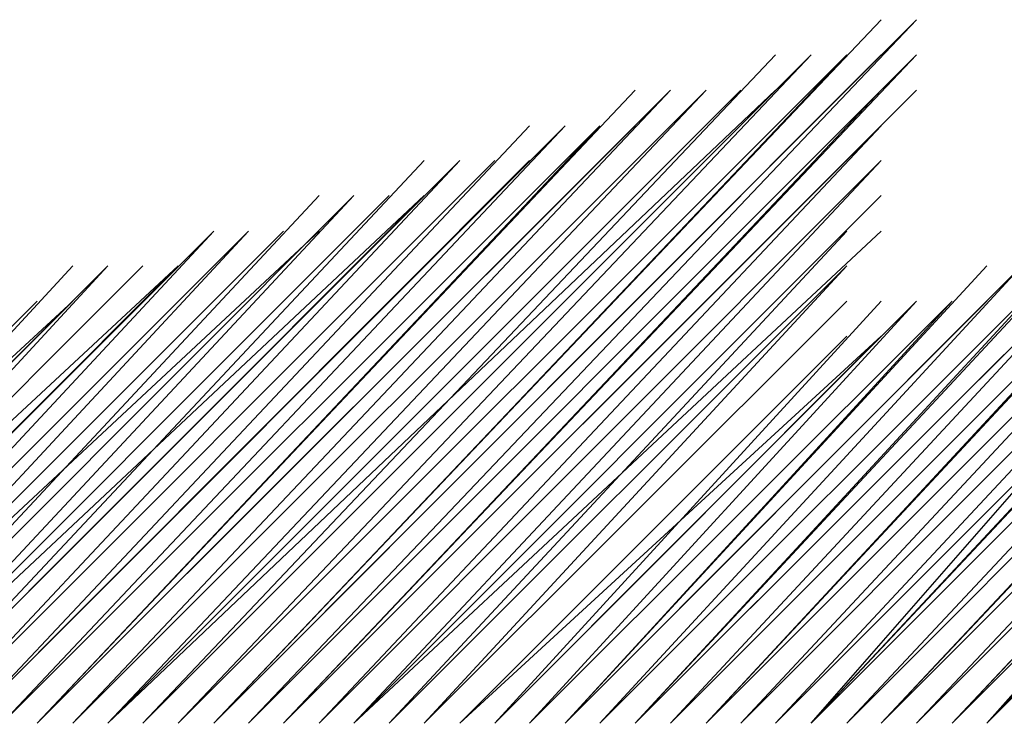
# Model space of a CAD drawing. Units: inches. Extents: x 0 to 905, y -210 to 0.
# Drawn here: x 758 to 759, y -170 to -170 of the extents above; entities that cross this region are included whole.
import ezdxf

# ---------------------------------------------------------------- set-up
doc = ezdxf.new("R2010")
doc.units = ezdxf.units.IN
doc.header["$MEASUREMENT"] = 0
doc.layers.add('Capa 1', color=7, linetype='Continuous')

msp = doc.modelspace()

# ---------------------------------------------------------------- linework, layer by layer
at = {"layer": 'Capa 1', "color": 7, "lineweight": 25}
for points in [[(759.1986, -169.71895), (758.81344, -170.13202), (759.1986, -169.69174)], [(758.4555, -170.13202), (758.86822, -169.74686)]]:
    msp.add_lwpolyline(points, dxfattribs=at)
for points, knots in [([(758.34594, -170.13202), (758.34594, -170.13202), (758.89578, -169.58149), (758.89578, -169.58149), (758.89578, -169.58149), (758.34594, -170.13202), (758.34594, -170.13202), (758.34594, -170.13202), (758.89578, -169.58149), (758.89578, -169.58149), (758.89578, -169.58149), (758.37316, -170.13202), (758.37316, -170.13202), (758.37316, -170.13202), (758.89578, -169.58149), (758.89578, -169.58149), (758.89578, -169.58149), (758.37316, -170.13202), (758.37316, -170.13202), (758.37316, -170.13202), (758.89578, -169.58149), (758.89578, -169.58149), (758.89578, -169.58149), (758.37316, -170.13202), (758.37316, -170.13202), (758.37316, -170.13202), (758.89578, -169.58149), (758.89578, -169.58149)], [0, 0, 0, 0, 1, 1, 1, 2, 2, 2, 3, 3, 3, 4, 4, 4, 5, 5, 5, 6, 6, 6, 7, 7, 7, 8, 8, 8, 9, 9, 9, 9]), ([(758.34594, -170.13202), (758.34594, -170.13202), (758.86822, -169.58149), (758.86822, -169.58149), (758.86822, -169.58149), (758.34594, -170.13202), (758.34594, -170.13202), (758.34594, -170.13202), (758.86822, -169.58149), (758.86822, -169.58149), (758.86822, -169.58149), (758.34594, -170.13202), (758.34594, -170.13202), (758.34594, -170.13202), (758.86822, -169.58149), (758.86822, -169.58149), (758.86822, -169.58149), (758.34594, -170.13202), (758.34594, -170.13202), (758.34594, -170.13202), (758.86822, -169.58149), (758.86822, -169.58149)], [0, 0, 0, 0, 1, 1, 1, 2, 2, 2, 3, 3, 3, 4, 4, 4, 5, 5, 5, 6, 6, 6, 7, 7, 7, 7]), ([(758.29048, -170.13202), (758.29048, -170.13202), (758.81344, -169.60905), (758.81344, -169.60905), (758.81344, -169.60905), (758.29048, -170.13202), (758.29048, -170.13202), (758.29048, -170.13202), (758.81344, -169.60905), (758.81344, -169.60905), (758.81344, -169.60905), (758.29048, -170.13202), (758.29048, -170.13202)], [0, 0, 0, 0, 1, 1, 1, 2, 2, 2, 3, 3, 3, 4, 4, 4, 4]), ([(758.29048, -170.13202), (758.29048, -170.13202), (758.78554, -169.60905), (758.78554, -169.60905), (758.78554, -169.60905), (758.29048, -170.13202), (758.29048, -170.13202), (758.29048, -170.13202), (758.78554, -169.60905), (758.78554, -169.60905), (758.78554, -169.60905), (758.29048, -170.13202), (758.29048, -170.13202), (758.29048, -170.13202), (758.78554, -169.60905), (758.78554, -169.60905), (758.78554, -169.60905), (758.29048, -170.13202), (758.29048, -170.13202), (758.29048, -170.13202), (758.78554, -169.60905), (758.78554, -169.60905), (758.78554, -169.60905), (758.29048, -170.13202), (758.29048, -170.13202), (758.29048, -170.13202), (758.78554, -169.60905), (758.78554, -169.60905)], [0, 0, 0, 0, 1, 1, 1, 2, 2, 2, 3, 3, 3, 4, 4, 4, 5, 5, 5, 6, 6, 6, 7, 7, 7, 8, 8, 8, 9, 9, 9, 9]), ([(758.31804, -170.13202), (758.31804, -170.13202), (758.81344, -169.60905), (758.81344, -169.60905), (758.81344, -169.60905), (758.31804, -170.13202), (758.31804, -170.13202), (758.31804, -170.13202), (758.81344, -169.60905), (758.81344, -169.60905), (758.81344, -169.60905), (758.31804, -170.13202), (758.31804, -170.13202), (758.31804, -170.13202), (758.81344, -169.60905), (758.81344, -169.60905), (758.81344, -169.60905), (758.31804, -170.13202), (758.31804, -170.13202), (758.31804, -170.13202), (758.84135, -169.60905), (758.84135, -169.60905), (758.84135, -169.60905), (758.31804, -170.13202), (758.31804, -170.13202), (758.31804, -170.13202), (758.84135, -169.60905), (758.84135, -169.60905), (758.84135, -169.60905), (758.31804, -170.13202), (758.31804, -170.13202), (758.31804, -170.13202), (758.84135, -169.60905), (758.84135, -169.60905), (758.84135, -169.60905), (758.31804, -170.13202), (758.31804, -170.13202), (758.31804, -170.13202), (758.84135, -169.60905), (758.84135, -169.60905), (758.84135, -169.60905), (758.31804, -170.13202), (758.31804, -170.13202)], [0, 0, 0, 0, 1, 1, 1, 2, 2, 2, 3, 3, 3, 4, 4, 4, 5, 5, 5, 6, 6, 6, 7, 7, 7, 8, 8, 8, 9, 9, 9, 10, 10, 10, 11, 11, 11, 12, 12, 12, 13, 13, 13, 14, 14, 14, 14]), ([(758.84135, -169.60905), (758.84135, -169.60905), (758.34594, -170.13202), (758.34594, -170.13202), (758.34594, -170.13202), (758.86822, -169.60905), (758.86822, -169.60905), (758.86822, -169.60905), (758.34594, -170.13202), (758.34594, -170.13202), (758.34594, -170.13202), (758.86822, -169.60905), (758.86822, -169.60905)], [0, 0, 0, 0, 1, 1, 1, 2, 2, 2, 3, 3, 3, 4, 4, 4, 4]), ([(758.37316, -170.13202), (758.37316, -170.13202), (758.89578, -169.60905), (758.89578, -169.60905), (758.89578, -169.60905), (758.37316, -170.13202), (758.37316, -170.13202), (758.37316, -170.13202), (758.89578, -169.60905), (758.89578, -169.60905), (758.89578, -169.60905), (758.37316, -170.13202), (758.37316, -170.13202), (758.37316, -170.13202), (758.89578, -169.60905), (758.89578, -169.60905), (758.89578, -169.60905), (758.37316, -170.13202), (758.37316, -170.13202), (758.37316, -170.13202), (758.89578, -169.60905), (758.89578, -169.60905), (758.89578, -169.60905), (758.37316, -170.13202), (758.37316, -170.13202)], [0, 0, 0, 0, 1, 1, 1, 2, 2, 2, 3, 3, 3, 4, 4, 4, 5, 5, 5, 6, 6, 6, 7, 7, 7, 8, 8, 8, 8]), ([(758.89578, -169.60905), (758.89578, -169.60905), (758.40038, -170.13202), (758.40038, -170.13202), (758.40038, -170.13202), (758.89578, -169.63661), (758.89578, -169.63661), (758.89578, -169.63661), (758.40038, -170.13202), (758.40038, -170.13202), (758.40038, -170.13202), (758.89578, -169.63661), (758.89578, -169.63661), (758.89578, -169.63661), (758.40038, -170.13202), (758.40038, -170.13202), (758.40038, -170.13202), (758.89578, -169.63661), (758.89578, -169.63661)], [0, 0, 0, 0, 1, 1, 1, 2, 2, 2, 3, 3, 3, 4, 4, 4, 5, 5, 5, 6, 6, 6, 6]), ([(758.67564, -169.63661), (758.67564, -169.63661), (758.20779, -170.13202), (758.20779, -170.13202), (758.20779, -170.13202), (758.7032, -169.63661), (758.7032, -169.63661), (758.7032, -169.63661), (758.20779, -170.13202), (758.20779, -170.13202)], [0, 0, 0, 0, 1, 1, 1, 2, 2, 2, 3, 3, 3, 3]), ([(758.2357, -170.13202), (758.2357, -170.13202), (758.7311, -169.63661), (758.7311, -169.63661), (758.7311, -169.63661), (758.2357, -170.13202), (758.2357, -170.13202), (758.2357, -170.13202), (758.7311, -169.63661), (758.7311, -169.63661), (758.7311, -169.63661), (758.2357, -170.13202), (758.2357, -170.13202), (758.2357, -170.13202), (758.7311, -169.63661), (758.7311, -169.63661), (758.7311, -169.63661), (758.2357, -170.13202), (758.2357, -170.13202), (758.2357, -170.13202), (758.7311, -169.63661), (758.7311, -169.63661), (758.7311, -169.63661), (758.26292, -170.13202), (758.26292, -170.13202), (758.26292, -170.13202), (758.7311, -169.63661), (758.7311, -169.63661), (758.7311, -169.63661), (758.26292, -170.13202), (758.26292, -170.13202), (758.26292, -170.13202), (758.75832, -169.63661), (758.75832, -169.63661), (758.75832, -169.63661), (758.26292, -170.13202), (758.26292, -170.13202), (758.26292, -170.13202), (758.75832, -169.63661), (758.75832, -169.63661), (758.75832, -169.63661), (758.26292, -170.13202), (758.26292, -170.13202), (758.26292, -170.13202), (758.75832, -169.63661), (758.75832, -169.63661), (758.75832, -169.63661), (758.26292, -170.13202), (758.26292, -170.13202), (758.26292, -170.13202), (758.75832, -169.63661), (758.75832, -169.63661), (758.75832, -169.63661), (758.26292, -170.13202), (758.26292, -170.13202), (758.26292, -170.13202), (758.75832, -169.63661), (758.75832, -169.63661), (758.75832, -169.63661), (758.26292, -170.13202), (758.26292, -170.13202), (758.26292, -170.13202), (758.78554, -169.63661), (758.78554, -169.63661)], [0, 0, 0, 0, 1, 1, 1, 2, 2, 2, 3, 3, 3, 4, 4, 4, 5, 5, 5, 6, 6, 6, 7, 7, 7, 8, 8, 8, 9, 9, 9, 10, 10, 10, 11, 11, 11, 12, 12, 12, 13, 13, 13, 14, 14, 14, 15, 15, 15, 16, 16, 16, 17, 17, 17, 18, 18, 18, 19, 19, 19, 20, 20, 20, 21, 21, 21, 21]), ([(758.2357, -170.13202), (758.2357, -170.13202), (758.7032, -169.63661), (758.7032, -169.63661), (758.7032, -169.63661), (758.2357, -170.13202), (758.2357, -170.13202), (758.2357, -170.13202), (758.7032, -169.63661), (758.7032, -169.63661), (758.7032, -169.63661), (758.2357, -170.13202), (758.2357, -170.13202), (758.2357, -170.13202), (758.7032, -169.63661), (758.7032, -169.63661), (758.7032, -169.63661), (758.2357, -170.13202), (758.2357, -170.13202), (758.2357, -170.13202), (758.7032, -169.63661), (758.7032, -169.63661)], [0, 0, 0, 0, 1, 1, 1, 2, 2, 2, 3, 3, 3, 4, 4, 4, 5, 5, 5, 6, 6, 6, 7, 7, 7, 7]), ([(758.40038, -170.13202), (758.40038, -170.13202), (758.86822, -169.63661), (758.86822, -169.63661), (758.86822, -169.63661), (758.40038, -170.13202), (758.40038, -170.13202), (758.40038, -170.13202), (758.86822, -169.63661), (758.86822, -169.63661), (758.86822, -169.63661), (758.40038, -170.13202), (758.40038, -170.13202), (758.40038, -170.13202), (758.86822, -169.63661), (758.86822, -169.63661)], [0, 0, 0, 0, 1, 1, 1, 2, 2, 2, 3, 3, 3, 4, 4, 4, 5, 5, 5, 5]), ([(758.92369, -170.13202), (758.92369, -170.13202), (759.39119, -169.63661), (759.39119, -169.63661), (759.39119, -169.63661), (758.92369, -170.13202), (758.92369, -170.13202), (758.92369, -170.13202), (759.39119, -169.63661), (759.39119, -169.63661), (759.39119, -169.63661), (758.92369, -170.13202), (758.92369, -170.13202), (758.92369, -170.13202), (759.39119, -169.63661), (759.39119, -169.63661), (759.39119, -169.63661), (758.92369, -170.13202), (758.92369, -170.13202)], [0, 0, 0, 0, 1, 1, 1, 2, 2, 2, 3, 3, 3, 4, 4, 4, 5, 5, 5, 6, 6, 6, 6]), ([(759.39119, -169.63661), (759.39119, -169.63661), (758.9509, -170.13202), (758.9509, -170.13202), (758.9509, -170.13202), (759.41909, -169.63661), (759.41909, -169.63661), (759.41909, -169.63661), (758.9509, -170.13202), (758.9509, -170.13202), (758.9509, -170.13202), (759.41909, -169.63661), (759.41909, -169.63661), (759.41909, -169.63661), (758.9509, -170.13202), (758.9509, -170.13202), (758.9509, -170.13202), (759.41909, -169.63661), (759.41909, -169.63661), (759.41909, -169.63661), (758.9509, -170.13202), (758.9509, -170.13202), (758.9509, -170.13202), (759.41909, -169.63661), (759.41909, -169.63661), (759.41909, -169.63661), (758.9509, -170.13202), (758.9509, -170.13202), (758.9509, -170.13202), (759.41909, -169.63661), (759.41909, -169.63661), (759.41909, -169.63661), (758.9509, -170.13202), (758.9509, -170.13202), (758.9509, -170.13202), (759.44631, -169.63661), (759.44631, -169.63661), (759.44631, -169.63661), (758.9509, -170.13202), (758.9509, -170.13202), (758.9509, -170.13202), (759.44631, -169.63661), (759.44631, -169.63661), (759.44631, -169.63661), (758.97812, -170.13202), (758.97812, -170.13202), (758.97812, -170.13202), (759.44631, -169.63661), (759.44631, -169.63661), (759.44631, -169.63661), (758.97812, -170.13202), (758.97812, -170.13202), (758.97812, -170.13202), (759.44631, -169.63661), (759.44631, -169.63661), (759.44631, -169.63661), (758.97812, -170.13202), (758.97812, -170.13202), (758.97812, -170.13202), (759.44631, -169.63661), (759.44631, -169.63661)], [0, 0, 0, 0, 1, 1, 1, 2, 2, 2, 3, 3, 3, 4, 4, 4, 5, 5, 5, 6, 6, 6, 7, 7, 7, 8, 8, 8, 9, 9, 9, 10, 10, 10, 11, 11, 11, 12, 12, 12, 13, 13, 13, 14, 14, 14, 15, 15, 15, 16, 16, 16, 17, 17, 17, 18, 18, 18, 19, 19, 19, 20, 20, 20, 20]), ([(758.15336, -170.13202), (758.15336, -170.13202), (758.62086, -169.66452), (758.62086, -169.66452), (758.62086, -169.66452), (758.15336, -170.13202), (758.15336, -170.13202), (758.15336, -170.13202), (758.62086, -169.66452), (758.62086, -169.66452), (758.62086, -169.66452), (758.15336, -170.13202), (758.15336, -170.13202)], [0, 0, 0, 0, 1, 1, 1, 2, 2, 2, 3, 3, 3, 4, 4, 4, 4]), ([(758.15336, -170.13202), (758.15336, -170.13202), (758.59296, -169.69174), (758.59296, -169.69174), (758.59296, -169.69174), (758.15336, -170.13202), (758.15336, -170.13202), (758.15336, -170.13202), (758.59296, -169.69174), (758.59296, -169.69174), (758.59296, -169.69174), (758.15336, -170.13202), (758.15336, -170.13202), (758.15336, -170.13202), (758.59296, -169.69174), (758.59296, -169.69174), (758.59296, -169.69174), (758.15336, -170.13202), (758.15336, -170.13202), (758.15336, -170.13202), (758.59296, -169.66452), (758.59296, -169.66452), (758.59296, -169.66452), (758.15336, -170.13202), (758.15336, -170.13202), (758.15336, -170.13202), (758.59296, -169.66452), (758.59296, -169.66452)], [0, 0, 0, 0, 1, 1, 1, 2, 2, 2, 3, 3, 3, 4, 4, 4, 5, 5, 5, 6, 6, 6, 7, 7, 7, 8, 8, 8, 9, 9, 9, 9]), ([(758.18023, -170.13202), (758.18023, -170.13202), (758.62086, -169.66452), (758.62086, -169.66452), (758.62086, -169.66452), (758.18023, -170.13202), (758.18023, -170.13202), (758.18023, -170.13202), (758.62086, -169.66452), (758.62086, -169.66452), (758.62086, -169.66452), (758.18023, -170.13202), (758.18023, -170.13202), (758.18023, -170.13202), (758.62086, -169.66452), (758.62086, -169.66452), (758.62086, -169.66452), (758.18023, -170.13202), (758.18023, -170.13202), (758.18023, -170.13202), (758.64808, -169.66452), (758.64808, -169.66452), (758.64808, -169.66452), (758.18023, -170.13202), (758.18023, -170.13202), (758.18023, -170.13202), (758.64808, -169.66452), (758.64808, -169.66452), (758.64808, -169.66452), (758.18023, -170.13202), (758.18023, -170.13202), (758.18023, -170.13202), (758.64808, -169.66452), (758.64808, -169.66452), (758.64808, -169.66452), (758.18023, -170.13202), (758.18023, -170.13202), (758.18023, -170.13202), (758.64808, -169.66452), (758.64808, -169.66452), (758.64808, -169.66452), (758.18023, -170.13202), (758.18023, -170.13202)], [0, 0, 0, 0, 1, 1, 1, 2, 2, 2, 3, 3, 3, 4, 4, 4, 5, 5, 5, 6, 6, 6, 7, 7, 7, 8, 8, 8, 9, 9, 9, 10, 10, 10, 11, 11, 11, 12, 12, 12, 13, 13, 13, 14, 14, 14, 14]), ([(758.20779, -170.13202), (758.20779, -170.13202), (758.64808, -169.66452), (758.64808, -169.66452), (758.64808, -169.66452), (758.20779, -170.13202), (758.20779, -170.13202), (758.20779, -170.13202), (758.67564, -169.66452), (758.67564, -169.66452), (758.67564, -169.66452), (758.20779, -170.13202), (758.20779, -170.13202), (758.20779, -170.13202), (758.67564, -169.66452), (758.67564, -169.66452), (758.67564, -169.66452), (758.20779, -170.13202), (758.20779, -170.13202), (758.20779, -170.13202), (758.67564, -169.66452), (758.67564, -169.66452), (758.67564, -169.66452), (758.20779, -170.13202), (758.20779, -170.13202), (758.20779, -170.13202), (758.67564, -169.66452), (758.67564, -169.66452), (758.67564, -169.66452), (758.20779, -170.13202), (758.20779, -170.13202), (758.20779, -170.13202), (758.67564, -169.66452), (758.67564, -169.66452)], [0, 0, 0, 0, 1, 1, 1, 2, 2, 2, 3, 3, 3, 4, 4, 4, 5, 5, 5, 6, 6, 6, 7, 7, 7, 8, 8, 8, 9, 9, 9, 10, 10, 10, 11, 11, 11, 11]), ([(758.40038, -170.13202), (758.40038, -170.13202), (758.86822, -169.66452), (758.86822, -169.66452), (758.86822, -169.66452), (758.40038, -170.13202), (758.40038, -170.13202), (758.40038, -170.13202), (758.86822, -169.66452), (758.86822, -169.66452), (758.86822, -169.66452), (758.42828, -170.13202), (758.42828, -170.13202), (758.42828, -170.13202), (758.86822, -169.66452), (758.86822, -169.66452), (758.86822, -169.66452), (758.42828, -170.13202), (758.42828, -170.13202), (758.42828, -170.13202), (758.86822, -169.66452), (758.86822, -169.66452), (758.86822, -169.66452), (758.42828, -170.13202), (758.42828, -170.13202), (758.42828, -170.13202), (758.86822, -169.66452), (758.86822, -169.66452), (758.86822, -169.66452), (758.42828, -170.13202), (758.42828, -170.13202), (758.42828, -170.13202), (758.86822, -169.69174), (758.86822, -169.69174), (758.86822, -169.69174), (758.42828, -170.13202), (758.42828, -170.13202), (758.42828, -170.13202), (758.86822, -169.69174), (758.86822, -169.69174), (758.86822, -169.69174), (758.42828, -170.13202), (758.42828, -170.13202), (758.42828, -170.13202), (758.86822, -169.69174), (758.86822, -169.69174), (758.86822, -169.69174), (758.42828, -170.13202), (758.42828, -170.13202)], [0, 0, 0, 0, 1, 1, 1, 2, 2, 2, 3, 3, 3, 4, 4, 4, 5, 5, 5, 6, 6, 6, 7, 7, 7, 8, 8, 8, 9, 9, 9, 10, 10, 10, 11, 11, 11, 12, 12, 12, 13, 13, 13, 14, 14, 14, 15, 15, 15, 16, 16, 16, 16]), ([(758.86822, -170.13202), (758.86822, -170.13202), (759.30885, -169.66452), (759.30885, -169.66452), (759.30885, -169.66452), (758.86822, -170.13202), (758.86822, -170.13202), (758.86822, -170.13202), (759.30885, -169.66452), (759.30885, -169.66452), (759.30885, -169.66452), (758.86822, -170.13202), (758.86822, -170.13202), (758.86822, -170.13202), (759.30885, -169.66452), (759.30885, -169.66452), (759.30885, -169.66452), (758.86822, -170.13202), (758.86822, -170.13202), (758.86822, -170.13202), (759.30885, -169.66452), (759.30885, -169.66452), (759.30885, -169.66452), (758.86822, -170.13202), (758.86822, -170.13202), (758.86822, -170.13202), (759.30885, -169.66452), (759.30885, -169.66452)], [0, 0, 0, 0, 1, 1, 1, 2, 2, 2, 3, 3, 3, 4, 4, 4, 5, 5, 5, 6, 6, 6, 7, 7, 7, 8, 8, 8, 9, 9, 9, 9]), ([(758.89578, -170.13202), (758.89578, -170.13202), (759.36328, -169.66452), (759.36328, -169.66452), (759.36328, -169.66452), (758.89578, -170.13202), (758.89578, -170.13202), (758.89578, -170.13202), (759.36328, -169.66452), (759.36328, -169.66452), (759.36328, -169.66452), (758.89578, -170.13202), (758.89578, -170.13202), (758.89578, -170.13202), (759.36328, -169.66452), (759.36328, -169.66452), (759.36328, -169.66452), (758.92369, -170.13202), (758.92369, -170.13202), (758.92369, -170.13202), (759.36328, -169.66452), (759.36328, -169.66452), (759.36328, -169.66452), (758.92369, -170.13202), (758.92369, -170.13202), (758.92369, -170.13202), (759.36328, -169.66452), (759.36328, -169.66452), (759.36328, -169.66452), (758.92369, -170.13202), (758.92369, -170.13202), (758.92369, -170.13202), (759.39119, -169.66452), (759.39119, -169.66452), (759.39119, -169.66452), (758.92369, -170.13202), (758.92369, -170.13202), (758.92369, -170.13202), (759.39119, -169.66452), (759.39119, -169.66452)], [0, 0, 0, 0, 1, 1, 1, 2, 2, 2, 3, 3, 3, 4, 4, 4, 5, 5, 5, 6, 6, 6, 7, 7, 7, 8, 8, 8, 9, 9, 9, 10, 10, 10, 11, 11, 11, 12, 12, 12, 13, 13, 13, 13]), ([(758.89578, -170.13202), (758.89578, -170.13202), (759.33606, -169.66452), (759.33606, -169.66452), (759.33606, -169.66452), (758.89578, -170.13202), (758.89578, -170.13202), (758.89578, -170.13202), (759.33606, -169.66452), (759.33606, -169.66452), (759.33606, -169.66452), (758.89578, -170.13202), (758.89578, -170.13202), (758.89578, -170.13202), (759.33606, -169.66452), (759.33606, -169.66452), (759.33606, -169.66452), (758.89578, -170.13202), (758.89578, -170.13202), (758.89578, -170.13202), (759.33606, -169.66452), (759.33606, -169.66452), (759.33606, -169.66452), (758.89578, -170.13202), (758.89578, -170.13202), (758.89578, -170.13202), (759.33606, -169.66452), (759.33606, -169.66452)], [0, 0, 0, 0, 1, 1, 1, 2, 2, 2, 3, 3, 3, 4, 4, 4, 5, 5, 5, 6, 6, 6, 7, 7, 7, 8, 8, 8, 9, 9, 9, 9]), ([(758.0979, -170.13202), (758.0979, -170.13202), (758.53852, -169.69174), (758.53852, -169.69174), (758.53852, -169.69174), (758.0979, -170.13202), (758.0979, -170.13202), (758.0979, -170.13202), (758.53852, -169.69174), (758.53852, -169.69174), (758.53852, -169.69174), (758.0979, -170.13202), (758.0979, -170.13202), (758.0979, -170.13202), (758.53852, -169.69174), (758.53852, -169.69174), (758.53852, -169.69174), (758.0979, -170.13202), (758.0979, -170.13202)], [0, 0, 0, 0, 1, 1, 1, 2, 2, 2, 3, 3, 3, 4, 4, 4, 5, 5, 5, 6, 6, 6, 6]), ([(758.0979, -170.13202), (758.0979, -170.13202), (758.51062, -169.69174), (758.51062, -169.69174), (758.51062, -169.69174), (758.0979, -170.13202), (758.0979, -170.13202), (758.0979, -170.13202), (758.51062, -169.69174), (758.51062, -169.69174), (758.51062, -169.69174), (758.0979, -170.13202), (758.0979, -170.13202), (758.0979, -170.13202), (758.51062, -169.69174), (758.51062, -169.69174)], [0, 0, 0, 0, 1, 1, 1, 2, 2, 2, 3, 3, 3, 4, 4, 4, 5, 5, 5, 5]), ([(758.12546, -170.13202), (758.12546, -170.13202), (758.53852, -169.69174), (758.53852, -169.69174), (758.53852, -169.69174), (758.12546, -170.13202), (758.12546, -170.13202), (758.12546, -170.13202), (758.53852, -169.69174), (758.53852, -169.69174), (758.53852, -169.69174), (758.12546, -170.13202), (758.12546, -170.13202), (758.12546, -170.13202), (758.56574, -169.69174), (758.56574, -169.69174), (758.56574, -169.69174), (758.12546, -170.13202), (758.12546, -170.13202), (758.12546, -170.13202), (758.56574, -169.69174), (758.56574, -169.69174), (758.56574, -169.69174), (758.12546, -170.13202), (758.12546, -170.13202), (758.12546, -170.13202), (758.56574, -169.69174), (758.56574, -169.69174), (758.56574, -169.69174), (758.12546, -170.13202), (758.12546, -170.13202), (758.12546, -170.13202), (758.56574, -169.69174), (758.56574, -169.69174), (758.56574, -169.69174), (758.12546, -170.13202), (758.12546, -170.13202), (758.12546, -170.13202), (758.56574, -169.69174), (758.56574, -169.69174), (758.56574, -169.69174), (758.12546, -170.13202), (758.12546, -170.13202)], [0, 0, 0, 0, 1, 1, 1, 2, 2, 2, 3, 3, 3, 4, 4, 4, 5, 5, 5, 6, 6, 6, 7, 7, 7, 8, 8, 8, 9, 9, 9, 10, 10, 10, 11, 11, 11, 12, 12, 12, 13, 13, 13, 14, 14, 14, 14]), ([(758.4555, -170.13202), (758.4555, -170.13202), (758.86822, -169.69174), (758.86822, -169.69174), (758.86822, -169.69174), (758.4555, -170.13202), (758.4555, -170.13202), (758.4555, -170.13202), (758.86822, -169.69174), (758.86822, -169.69174), (758.86822, -169.69174), (758.4555, -170.13202), (758.4555, -170.13202), (758.4555, -170.13202), (758.86822, -169.71895), (758.86822, -169.71895), (758.86822, -169.71895), (758.4555, -170.13202), (758.4555, -170.13202), (758.4555, -170.13202), (758.86822, -169.71895), (758.86822, -169.71895), (758.86822, -169.71895), (758.4555, -170.13202), (758.4555, -170.13202), (758.4555, -170.13202), (758.86822, -169.71895), (758.86822, -169.71895), (758.86822, -169.71895), (758.4555, -170.13202), (758.4555, -170.13202), (758.4555, -170.13202), (758.86822, -169.71895), (758.86822, -169.71895), (758.86822, -169.71895), (758.4555, -170.13202), (758.4555, -170.13202), (758.4555, -170.13202), (758.86822, -169.71895), (758.86822, -169.71895)], [0, 0, 0, 0, 1, 1, 1, 2, 2, 2, 3, 3, 3, 4, 4, 4, 5, 5, 5, 6, 6, 6, 7, 7, 7, 8, 8, 8, 9, 9, 9, 10, 10, 10, 11, 11, 11, 12, 12, 12, 13, 13, 13, 13]), ([(758.81344, -170.13202), (758.81344, -170.13202), (759.25373, -169.69174), (759.25373, -169.69174), (759.25373, -169.69174), (758.81344, -170.13202), (758.81344, -170.13202), (758.81344, -170.13202), (759.25373, -169.69174), (759.25373, -169.69174), (759.25373, -169.69174), (758.84135, -170.13202), (758.84135, -170.13202), (758.84135, -170.13202), (759.25373, -169.69174), (759.25373, -169.69174), (759.25373, -169.69174), (758.84135, -170.13202), (758.84135, -170.13202), (758.84135, -170.13202), (759.25373, -169.69174), (759.25373, -169.69174), (759.25373, -169.69174), (758.84135, -170.13202), (758.84135, -170.13202), (758.84135, -170.13202), (759.25373, -169.69174), (759.25373, -169.69174), (759.25373, -169.69174), (758.84135, -170.13202), (758.84135, -170.13202), (758.84135, -170.13202), (759.28094, -169.69174), (759.28094, -169.69174), (759.28094, -169.69174), (758.84135, -170.13202), (758.84135, -170.13202), (758.84135, -170.13202), (759.28094, -169.69174), (759.28094, -169.69174), (759.28094, -169.69174), (758.84135, -170.13202), (758.84135, -170.13202), (758.84135, -170.13202), (759.28094, -169.69174), (759.28094, -169.69174), (759.28094, -169.69174), (758.84135, -170.13202), (758.84135, -170.13202), (758.84135, -170.13202), (759.28094, -169.69174), (759.28094, -169.69174), (759.28094, -169.69174), (758.86822, -170.13202), (758.86822, -170.13202), (758.86822, -170.13202), (759.28094, -169.69174), (759.28094, -169.69174), (759.28094, -169.69174), (758.86822, -170.13202), (758.86822, -170.13202), (758.86822, -170.13202), (759.30885, -169.69174), (759.30885, -169.69174)], [0, 0, 0, 0, 1, 1, 1, 2, 2, 2, 3, 3, 3, 4, 4, 4, 5, 5, 5, 6, 6, 6, 7, 7, 7, 8, 8, 8, 9, 9, 9, 10, 10, 10, 11, 11, 11, 12, 12, 12, 13, 13, 13, 14, 14, 14, 15, 15, 15, 16, 16, 16, 17, 17, 17, 18, 18, 18, 19, 19, 19, 20, 20, 20, 21, 21, 21, 21]), ([(758.81344, -170.13202), (758.81344, -170.13202), (759.22651, -169.69174), (759.22651, -169.69174), (759.22651, -169.69174), (758.81344, -170.13202), (758.81344, -170.13202), (758.81344, -170.13202), (759.22651, -169.69174), (759.22651, -169.69174), (759.22651, -169.69174), (758.81344, -170.13202), (758.81344, -170.13202), (758.81344, -170.13202), (759.22651, -169.69174), (759.22651, -169.69174), (759.22651, -169.69174), (758.81344, -170.13202), (758.81344, -170.13202), (758.81344, -170.13202), (759.22651, -169.69174), (759.22651, -169.69174), (759.22651, -169.69174), (758.81344, -170.13202), (758.81344, -170.13202), (758.81344, -170.13202), (759.22651, -169.69174), (759.22651, -169.69174)], [0, 0, 0, 0, 1, 1, 1, 2, 2, 2, 3, 3, 3, 4, 4, 4, 5, 5, 5, 6, 6, 6, 7, 7, 7, 8, 8, 8, 9, 9, 9, 9]), ([(758.04312, -170.13202), (758.04312, -170.13202), (758.4555, -169.71895), (758.4555, -169.71895), (758.4555, -169.71895), (758.04312, -170.13202), (758.04312, -170.13202), (758.04312, -170.13202), (758.4555, -169.71895), (758.4555, -169.71895), (758.4555, -169.71895), (758.04312, -170.13202), (758.04312, -170.13202), (758.04312, -170.13202), (758.4555, -169.71895), (758.4555, -169.71895), (758.4555, -169.71895), (758.04312, -170.13202), (758.04312, -170.13202), (758.04312, -170.13202), (758.4555, -169.71895), (758.4555, -169.71895), (758.4555, -169.71895), (758.07033, -170.13202), (758.07033, -170.13202), (758.07033, -170.13202), (758.4555, -169.71895), (758.4555, -169.71895)], [0, 0, 0, 0, 1, 1, 1, 2, 2, 2, 3, 3, 3, 4, 4, 4, 5, 5, 5, 6, 6, 6, 7, 7, 7, 8, 8, 8, 9, 9, 9, 9]), ([(758.04312, -170.13202), (758.04312, -170.13202), (758.42828, -169.71895), (758.42828, -169.71895), (758.42828, -169.71895), (758.04312, -170.13202), (758.04312, -170.13202), (758.04312, -170.13202), (758.42828, -169.71895), (758.42828, -169.71895), (758.42828, -169.71895), (758.04312, -170.13202), (758.04312, -170.13202), (758.04312, -170.13202), (758.42828, -169.71895), (758.42828, -169.71895), (758.42828, -169.71895), (758.04312, -170.13202), (758.04312, -170.13202), (758.04312, -170.13202), (758.42828, -169.71895), (758.42828, -169.71895)], [0, 0, 0, 0, 1, 1, 1, 2, 2, 2, 3, 3, 3, 4, 4, 4, 5, 5, 5, 6, 6, 6, 7, 7, 7, 7]), ([(758.07033, -170.13202), (758.07033, -170.13202), (758.48306, -169.71895), (758.48306, -169.71895), (758.48306, -169.71895), (758.07033, -170.13202), (758.07033, -170.13202), (758.07033, -170.13202), (758.48306, -169.71895), (758.48306, -169.71895), (758.48306, -169.71895), (758.07033, -170.13202), (758.07033, -170.13202), (758.07033, -170.13202), (758.48306, -169.71895), (758.48306, -169.71895), (758.48306, -169.71895), (758.07033, -170.13202), (758.07033, -170.13202), (758.07033, -170.13202), (758.48306, -169.71895), (758.48306, -169.71895), (758.48306, -169.71895), (758.07033, -170.13202), (758.07033, -170.13202), (758.07033, -170.13202), (758.48306, -169.71895), (758.48306, -169.71895), (758.48306, -169.71895), (758.07033, -170.13202), (758.07033, -170.13202), (758.07033, -170.13202), (758.51062, -169.71895), (758.51062, -169.71895), (758.51062, -169.71895), (758.07033, -170.13202), (758.07033, -170.13202)], [0, 0, 0, 0, 1, 1, 1, 2, 2, 2, 3, 3, 3, 4, 4, 4, 5, 5, 5, 6, 6, 6, 7, 7, 7, 8, 8, 8, 9, 9, 9, 10, 10, 10, 11, 11, 11, 12, 12, 12, 12]), ([(758.0979, -170.13202), (758.0979, -170.13202), (758.51062, -169.71895), (758.51062, -169.71895), (758.51062, -169.71895), (758.0979, -170.13202), (758.0979, -170.13202), (758.0979, -170.13202), (758.51062, -169.71895), (758.51062, -169.71895)], [0, 0, 0, 0, 1, 1, 1, 2, 2, 2, 3, 3, 3, 3]), ([(758.7311, -170.13202), (758.7311, -170.13202), (759.11627, -169.71895), (759.11627, -169.71895), (759.11627, -169.71895), (758.7311, -170.13202), (758.7311, -170.13202)], [0, 0, 0, 0, 1, 1, 1, 2, 2, 2, 2]), ([(758.75832, -170.13202), (758.75832, -170.13202), (759.14348, -169.71895), (759.14348, -169.71895), (759.14348, -169.71895), (758.75832, -170.13202), (758.75832, -170.13202), (758.75832, -170.13202), (759.14348, -169.71895), (759.14348, -169.71895), (759.14348, -169.71895), (758.75832, -170.13202), (758.75832, -170.13202), (758.75832, -170.13202), (759.14348, -169.71895), (759.14348, -169.71895), (759.14348, -169.71895), (758.75832, -170.13202), (758.75832, -170.13202), (758.75832, -170.13202), (759.14348, -169.71895), (759.14348, -169.71895), (759.14348, -169.71895), (758.75832, -170.13202), (758.75832, -170.13202), (758.75832, -170.13202), (759.14348, -169.71895), (759.14348, -169.71895), (759.14348, -169.71895), (758.75832, -170.13202), (758.75832, -170.13202), (758.75832, -170.13202), (759.1707, -169.71895), (759.1707, -169.71895), (759.1707, -169.71895), (758.75832, -170.13202), (758.75832, -170.13202), (758.75832, -170.13202), (759.1707, -169.71895), (759.1707, -169.71895), (759.1707, -169.71895), (758.75832, -170.13202), (758.75832, -170.13202)], [0, 0, 0, 0, 1, 1, 1, 2, 2, 2, 3, 3, 3, 4, 4, 4, 5, 5, 5, 6, 6, 6, 7, 7, 7, 8, 8, 8, 9, 9, 9, 10, 10, 10, 11, 11, 11, 12, 12, 12, 13, 13, 13, 14, 14, 14, 14]), ([(758.78554, -170.13202), (758.78554, -170.13202), (759.1707, -169.71895), (759.1707, -169.71895), (759.1707, -169.71895), (758.78554, -170.13202), (758.78554, -170.13202), (758.78554, -170.13202), (759.1707, -169.71895), (759.1707, -169.71895), (759.1707, -169.71895), (758.78554, -170.13202), (758.78554, -170.13202), (758.78554, -170.13202), (759.1707, -169.71895), (759.1707, -169.71895), (759.1707, -169.71895), (758.78554, -170.13202), (758.78554, -170.13202), (758.78554, -170.13202), (759.1986, -169.71895), (759.1986, -169.71895), (759.1986, -169.71895), (758.78554, -170.13202), (758.78554, -170.13202), (758.78554, -170.13202), (759.1986, -169.71895), (759.1986, -169.71895), (759.1986, -169.71895), (758.78554, -170.13202), (758.78554, -170.13202), (758.78554, -170.13202), (759.1986, -169.71895), (759.1986, -169.71895), (759.1986, -169.71895), (758.78554, -170.13202), (758.78554, -170.13202), (758.78554, -170.13202), (759.1986, -169.71895), (759.1986, -169.71895), (759.1986, -169.71895), (758.78554, -170.13202), (758.78554, -170.13202)], [0, 0, 0, 0, 1, 1, 1, 2, 2, 2, 3, 3, 3, 4, 4, 4, 5, 5, 5, 6, 6, 6, 7, 7, 7, 8, 8, 8, 9, 9, 9, 10, 10, 10, 11, 11, 11, 12, 12, 12, 13, 13, 13, 14, 14, 14, 14]), ([(757.96078, -170.13202), (757.96078, -170.13202), (758.34594, -169.74686), (758.34594, -169.74686), (758.34594, -169.74686), (757.96078, -170.13202), (757.96078, -170.13202), (757.96078, -170.13202), (758.34594, -169.74686), (758.34594, -169.74686), (758.34594, -169.74686), (757.96078, -170.13202), (757.96078, -170.13202)], [0, 0, 0, 0, 1, 1, 1, 2, 2, 2, 3, 3, 3, 4, 4, 4, 4]), ([(757.98765, -170.13202), (757.98765, -170.13202), (758.34594, -169.74686), (758.34594, -169.74686), (758.34594, -169.74686), (757.98765, -170.13202), (757.98765, -170.13202), (757.98765, -170.13202), (758.34594, -169.74686), (758.34594, -169.74686), (758.34594, -169.74686), (757.98765, -170.13202), (757.98765, -170.13202), (757.98765, -170.13202), (758.37316, -169.74686), (758.37316, -169.74686), (758.37316, -169.74686), (757.98765, -170.13202), (757.98765, -170.13202), (757.98765, -170.13202), (758.37316, -169.74686), (758.37316, -169.74686), (758.37316, -169.74686), (757.98765, -170.13202), (757.98765, -170.13202), (757.98765, -170.13202), (758.37316, -169.74686), (758.37316, -169.74686), (758.37316, -169.74686), (757.98765, -170.13202), (757.98765, -170.13202), (757.98765, -170.13202), (758.37316, -169.74686), (758.37316, -169.74686), (758.37316, -169.74686), (757.98765, -170.13202), (757.98765, -170.13202), (757.98765, -170.13202), (758.37316, -169.74686), (758.37316, -169.74686), (758.37316, -169.74686), (758.01521, -170.13202), (758.01521, -170.13202), (758.01521, -170.13202), (758.40038, -169.74686), (758.40038, -169.74686), (758.40038, -169.74686), (758.01521, -170.13202), (758.01521, -170.13202), (758.01521, -170.13202), (758.40038, -169.74686), (758.40038, -169.74686), (758.40038, -169.74686), (758.01521, -170.13202), (758.01521, -170.13202), (758.01521, -170.13202), (758.40038, -169.74686), (758.40038, -169.74686), (758.40038, -169.74686), (758.01521, -170.13202), (758.01521, -170.13202), (758.01521, -170.13202), (758.40038, -169.74686), (758.40038, -169.74686), (758.40038, -169.74686), (758.01521, -170.13202), (758.01521, -170.13202), (758.01521, -170.13202), (758.40038, -169.74686), (758.40038, -169.74686), (758.40038, -169.74686), (758.01521, -170.13202), (758.01521, -170.13202), (758.01521, -170.13202), (758.42828, -169.74686), (758.42828, -169.74686), (758.42828, -169.74686), (758.01521, -170.13202), (758.01521, -170.13202), (758.01521, -170.13202), (758.42828, -169.74686), (758.42828, -169.74686)], [0, 0, 0, 0, 1, 1, 1, 2, 2, 2, 3, 3, 3, 4, 4, 4, 5, 5, 5, 6, 6, 6, 7, 7, 7, 8, 8, 8, 9, 9, 9, 10, 10, 10, 11, 11, 11, 12, 12, 12, 13, 13, 13, 14, 14, 14, 15, 15, 15, 16, 16, 16, 17, 17, 17, 18, 18, 18, 19, 19, 19, 20, 20, 20, 21, 21, 21, 22, 22, 22, 23, 23, 23, 24, 24, 24, 25, 25, 25, 26, 26, 26, 27, 27, 27, 27]), ([(758.48306, -170.13202), (758.48306, -170.13202), (758.84135, -169.74686), (758.84135, -169.74686), (758.84135, -169.74686), (758.48306, -170.13202), (758.48306, -170.13202), (758.48306, -170.13202), (758.84135, -169.74686), (758.84135, -169.74686), (758.84135, -169.74686), (758.48306, -170.13202), (758.48306, -170.13202), (758.48306, -170.13202), (758.84135, -169.74686), (758.84135, -169.74686), (758.84135, -169.74686), (758.48306, -170.13202), (758.48306, -170.13202), (758.48306, -170.13202), (758.84135, -169.74686), (758.84135, -169.74686), (758.84135, -169.74686), (758.48306, -170.13202), (758.48306, -170.13202), (758.48306, -170.13202), (758.84135, -169.74686), (758.84135, -169.74686)], [0, 0, 0, 0, 1, 1, 1, 2, 2, 2, 3, 3, 3, 4, 4, 4, 5, 5, 5, 6, 6, 6, 7, 7, 7, 8, 8, 8, 9, 9, 9, 9]), ([(758.67564, -170.13202), (758.67564, -170.13202), (759.06115, -169.74686), (759.06115, -169.74686), (759.06115, -169.74686), (758.67564, -170.13202), (758.67564, -170.13202)], [0, 0, 0, 0, 1, 1, 1, 2, 2, 2, 2]), ([(758.67564, -170.13202), (758.67564, -170.13202), (759.03393, -169.74686), (759.03393, -169.74686), (759.03393, -169.74686), (758.67564, -170.13202), (758.67564, -170.13202), (758.67564, -170.13202), (759.03393, -169.74686), (759.03393, -169.74686)], [0, 0, 0, 0, 1, 1, 1, 2, 2, 2, 3, 3, 3, 3]), ([(758.7032, -170.13202), (758.7032, -170.13202), (759.06115, -169.74686), (759.06115, -169.74686), (759.06115, -169.74686), (758.7032, -170.13202), (758.7032, -170.13202), (758.7032, -170.13202), (759.06115, -169.74686), (759.06115, -169.74686), (759.06115, -169.74686), (758.7032, -170.13202), (758.7032, -170.13202), (758.7032, -170.13202), (759.06115, -169.74686), (759.06115, -169.74686), (759.06115, -169.74686), (758.7032, -170.13202), (758.7032, -170.13202), (758.7032, -170.13202), (759.06115, -169.74686), (759.06115, -169.74686), (759.06115, -169.74686), (758.7032, -170.13202), (758.7032, -170.13202), (758.7032, -170.13202), (759.08836, -169.74686), (759.08836, -169.74686), (759.08836, -169.74686), (758.7032, -170.13202), (758.7032, -170.13202), (758.7032, -170.13202), (759.08836, -169.74686), (759.08836, -169.74686), (759.08836, -169.74686), (758.7032, -170.13202), (758.7032, -170.13202), (758.7032, -170.13202), (759.08836, -169.74686), (759.08836, -169.74686), (759.08836, -169.74686), (758.7032, -170.13202), (758.7032, -170.13202)], [0, 0, 0, 0, 1, 1, 1, 2, 2, 2, 3, 3, 3, 4, 4, 4, 5, 5, 5, 6, 6, 6, 7, 7, 7, 8, 8, 8, 9, 9, 9, 10, 10, 10, 11, 11, 11, 12, 12, 12, 13, 13, 13, 14, 14, 14, 14]), ([(758.7311, -170.13202), (758.7311, -170.13202), (759.08836, -169.74686), (759.08836, -169.74686), (759.08836, -169.74686), (758.7311, -170.13202), (758.7311, -170.13202), (758.7311, -170.13202), (759.08836, -169.74686), (759.08836, -169.74686), (759.08836, -169.74686), (758.7311, -170.13202), (758.7311, -170.13202), (758.7311, -170.13202), (759.11627, -169.74686), (759.11627, -169.74686), (759.11627, -169.74686), (758.7311, -170.13202), (758.7311, -170.13202), (758.7311, -170.13202), (759.11627, -169.74686), (759.11627, -169.74686), (759.11627, -169.74686), (758.7311, -170.13202), (758.7311, -170.13202), (758.7311, -170.13202), (759.11627, -169.74686), (759.11627, -169.74686), (759.11627, -169.74686), (758.7311, -170.13202), (758.7311, -170.13202), (758.7311, -170.13202), (759.11627, -169.74686), (759.11627, -169.74686)], [0, 0, 0, 0, 1, 1, 1, 2, 2, 2, 3, 3, 3, 4, 4, 4, 5, 5, 5, 6, 6, 6, 7, 7, 7, 8, 8, 8, 9, 9, 9, 10, 10, 10, 11, 11, 11, 11]), ([(758.2357, -169.77407), (758.2357, -169.77407), (757.90531, -170.13202), (757.90531, -170.13202), (757.90531, -170.13202), (758.26292, -169.77407), (758.26292, -169.77407), (758.26292, -169.77407), (757.90531, -170.13202), (757.90531, -170.13202), (757.90531, -170.13202), (758.26292, -169.77407), (758.26292, -169.77407), (758.26292, -169.77407), (757.90531, -170.13202), (757.90531, -170.13202), (757.90531, -170.13202), (758.26292, -169.77407), (758.26292, -169.77407), (758.26292, -169.77407), (757.90531, -170.13202), (757.90531, -170.13202), (757.90531, -170.13202), (758.26292, -169.77407), (758.26292, -169.77407), (758.26292, -169.77407), (757.93288, -170.13202), (757.93288, -170.13202), (757.93288, -170.13202), (758.26292, -169.77407), (758.26292, -169.77407), (758.26292, -169.77407), (757.93288, -170.13202), (757.93288, -170.13202), (757.93288, -170.13202), (758.29048, -169.77407), (758.29048, -169.77407), (758.29048, -169.77407), (757.93288, -170.13202), (757.93288, -170.13202), (757.93288, -170.13202), (758.29048, -169.77407), (758.29048, -169.77407), (758.29048, -169.77407), (757.93288, -170.13202), (757.93288, -170.13202), (757.93288, -170.13202), (758.29048, -169.77407), (758.29048, -169.77407), (758.29048, -169.77407), (757.93288, -170.13202), (757.93288, -170.13202), (757.93288, -170.13202), (758.29048, -169.77407), (758.29048, -169.77407), (758.29048, -169.77407), (757.93288, -170.13202), (757.93288, -170.13202), (757.93288, -170.13202), (758.29048, -169.77407), (758.29048, -169.77407), (758.29048, -169.77407), (757.93288, -170.13202), (757.93288, -170.13202), (757.93288, -170.13202), (758.31804, -169.77407), (758.31804, -169.77407), (758.31804, -169.77407), (757.96078, -170.13202), (757.96078, -170.13202), (757.96078, -170.13202), (758.31804, -169.77407), (758.31804, -169.77407), (758.31804, -169.77407), (757.96078, -170.13202), (757.96078, -170.13202), (757.96078, -170.13202), (758.31804, -169.77407), (758.31804, -169.77407), (758.31804, -169.77407), (757.96078, -170.13202), (757.96078, -170.13202), (757.96078, -170.13202), (758.31804, -169.77407), (758.31804, -169.77407), (758.31804, -169.77407), (757.96078, -170.13202), (757.96078, -170.13202), (757.96078, -170.13202), (758.31804, -169.77407), (758.31804, -169.77407), (758.31804, -169.77407), (757.96078, -170.13202), (757.96078, -170.13202), (757.96078, -170.13202), (758.31804, -169.77407), (758.31804, -169.77407)], [0, 0, 0, 0, 1, 1, 1, 2, 2, 2, 3, 3, 3, 4, 4, 4, 5, 5, 5, 6, 6, 6, 7, 7, 7, 8, 8, 8, 9, 9, 9, 10, 10, 10, 11, 11, 11, 12, 12, 12, 13, 13, 13, 14, 14, 14, 15, 15, 15, 16, 16, 16, 17, 17, 17, 18, 18, 18, 19, 19, 19, 20, 20, 20, 21, 21, 21, 22, 22, 22, 23, 23, 23, 24, 24, 24, 25, 25, 25, 26, 26, 26, 27, 27, 27, 28, 28, 28, 29, 29, 29, 30, 30, 30, 31, 31, 31, 32, 32, 32, 32]), ([(758.48306, -170.13202), (758.48306, -170.13202), (758.84135, -169.77407), (758.84135, -169.77407), (758.84135, -169.77407), (758.48306, -170.13202), (758.48306, -170.13202), (758.48306, -170.13202), (758.84135, -169.77407), (758.84135, -169.77407), (758.84135, -169.77407), (758.48306, -170.13202), (758.48306, -170.13202), (758.48306, -170.13202), (758.84135, -169.77407), (758.84135, -169.77407), (758.84135, -169.77407), (758.51062, -170.13202), (758.51062, -170.13202), (758.51062, -170.13202), (758.84135, -169.77407), (758.84135, -169.77407), (758.84135, -169.77407), (758.51062, -170.13202), (758.51062, -170.13202), (758.51062, -170.13202), (758.84135, -169.77407), (758.84135, -169.77407), (758.84135, -169.77407), (758.51062, -170.13202), (758.51062, -170.13202), (758.51062, -170.13202), (758.84135, -169.80163), (758.84135, -169.80163), (758.84135, -169.80163), (758.51062, -170.13202), (758.51062, -170.13202), (758.51062, -170.13202), (758.84135, -169.80163), (758.84135, -169.80163), (758.84135, -169.80163), (758.51062, -170.13202), (758.51062, -170.13202), (758.51062, -170.13202), (758.84135, -169.80163), (758.84135, -169.80163), (758.84135, -169.80163), (758.51062, -170.13202), (758.51062, -170.13202), (758.51062, -170.13202), (758.84135, -169.80163), (758.84135, -169.80163), (758.84135, -169.80163), (758.51062, -170.13202), (758.51062, -170.13202), (758.51062, -170.13202), (758.84135, -169.80163), (758.84135, -169.80163)], [0, 0, 0, 0, 1, 1, 1, 2, 2, 2, 3, 3, 3, 4, 4, 4, 5, 5, 5, 6, 6, 6, 7, 7, 7, 8, 8, 8, 9, 9, 9, 10, 10, 10, 11, 11, 11, 12, 12, 12, 13, 13, 13, 14, 14, 14, 15, 15, 15, 16, 16, 16, 17, 17, 17, 18, 18, 18, 19, 19, 19, 19]), ([(758.62086, -170.13202), (758.62086, -170.13202), (758.97812, -169.77407), (758.97812, -169.77407), (758.97812, -169.77407), (758.62086, -170.13202), (758.62086, -170.13202), (758.62086, -170.13202), (758.97812, -169.77407), (758.97812, -169.77407), (758.97812, -169.77407), (758.64808, -170.13202), (758.64808, -170.13202), (758.64808, -170.13202), (758.97812, -169.77407), (758.97812, -169.77407), (758.97812, -169.77407), (758.64808, -170.13202), (758.64808, -170.13202), (758.64808, -170.13202), (758.97812, -169.77407), (758.97812, -169.77407), (758.97812, -169.77407), (758.64808, -170.13202), (758.64808, -170.13202), (758.64808, -170.13202), (758.97812, -169.77407), (758.97812, -169.77407), (758.97812, -169.77407), (758.64808, -170.13202), (758.64808, -170.13202), (758.64808, -170.13202), (759.00602, -169.77407), (759.00602, -169.77407), (759.00602, -169.77407), (758.64808, -170.13202), (758.64808, -170.13202), (758.64808, -170.13202), (759.00602, -169.77407), (759.00602, -169.77407), (759.00602, -169.77407), (758.64808, -170.13202), (758.64808, -170.13202), (758.64808, -170.13202), (759.00602, -169.77407), (759.00602, -169.77407), (759.00602, -169.77407), (758.64808, -170.13202), (758.64808, -170.13202), (758.64808, -170.13202), (759.00602, -169.77407), (759.00602, -169.77407), (759.00602, -169.77407), (758.67564, -170.13202), (758.67564, -170.13202), (758.67564, -170.13202), (759.00602, -169.77407), (759.00602, -169.77407)], [0, 0, 0, 0, 1, 1, 1, 2, 2, 2, 3, 3, 3, 4, 4, 4, 5, 5, 5, 6, 6, 6, 7, 7, 7, 8, 8, 8, 9, 9, 9, 10, 10, 10, 11, 11, 11, 12, 12, 12, 13, 13, 13, 14, 14, 14, 15, 15, 15, 16, 16, 16, 17, 17, 17, 18, 18, 18, 19, 19, 19, 19]), ([(758.62086, -170.13202), (758.62086, -170.13202), (758.9509, -169.77407), (758.9509, -169.77407), (758.9509, -169.77407), (758.62086, -170.13202), (758.62086, -170.13202), (758.62086, -170.13202), (758.9509, -169.77407), (758.9509, -169.77407), (758.9509, -169.77407), (758.62086, -170.13202), (758.62086, -170.13202), (758.62086, -170.13202), (758.9509, -169.77407), (758.9509, -169.77407)], [0, 0, 0, 0, 1, 1, 1, 2, 2, 2, 3, 3, 3, 4, 4, 4, 5, 5, 5, 5]), ([(758.67564, -170.13202), (758.67564, -170.13202), (759.03393, -169.77407), (759.03393, -169.77407), (759.03393, -169.77407), (758.67564, -170.13202), (758.67564, -170.13202), (758.67564, -170.13202), (759.03393, -169.77407), (759.03393, -169.77407), (759.03393, -169.77407), (758.67564, -170.13202), (758.67564, -170.13202), (758.67564, -170.13202), (759.03393, -169.77407), (759.03393, -169.77407), (759.03393, -169.77407), (758.67564, -170.13202), (758.67564, -170.13202), (758.67564, -170.13202), (759.03393, -169.77407), (759.03393, -169.77407)], [0, 0, 0, 0, 1, 1, 1, 2, 2, 2, 3, 3, 3, 4, 4, 4, 5, 5, 5, 6, 6, 6, 7, 7, 7, 7]), ([(757.87775, -170.13202), (757.87775, -170.13202), (758.2357, -169.80163), (758.2357, -169.80163), (758.2357, -169.80163), (757.87775, -170.13202), (757.87775, -170.13202), (757.87775, -170.13202), (758.2357, -169.80163), (758.2357, -169.80163), (758.2357, -169.80163), (757.90531, -170.13202), (757.90531, -170.13202), (757.90531, -170.13202), (758.2357, -169.80163), (758.2357, -169.80163), (758.2357, -169.80163), (757.90531, -170.13202), (757.90531, -170.13202), (757.90531, -170.13202), (758.2357, -169.80163), (758.2357, -169.80163), (758.2357, -169.80163), (757.90531, -170.13202), (757.90531, -170.13202), (757.90531, -170.13202), (758.2357, -169.80163), (758.2357, -169.80163)], [0, 0, 0, 0, 1, 1, 1, 2, 2, 2, 3, 3, 3, 4, 4, 4, 5, 5, 5, 6, 6, 6, 7, 7, 7, 8, 8, 8, 9, 9, 9, 9]), ([(757.87775, -170.13202), (757.87775, -170.13202), (758.18023, -169.80163), (758.18023, -169.80163), (758.18023, -169.80163), (757.87775, -170.13202), (757.87775, -170.13202), (757.87775, -170.13202), (758.20779, -169.80163), (758.20779, -169.80163), (758.20779, -169.80163), (757.87775, -170.13202), (757.87775, -170.13202), (757.87775, -170.13202), (758.20779, -169.80163), (758.20779, -169.80163), (758.20779, -169.80163), (757.87775, -170.13202), (757.87775, -170.13202), (757.87775, -170.13202), (758.20779, -169.80163), (758.20779, -169.80163), (758.20779, -169.80163), (757.87775, -170.13202), (757.87775, -170.13202), (757.87775, -170.13202), (758.20779, -169.80163), (758.20779, -169.80163), (758.20779, -169.80163), (757.87775, -170.13202), (757.87775, -170.13202), (757.87775, -170.13202), (758.20779, -169.80163), (758.20779, -169.80163)], [0, 0, 0, 0, 1, 1, 1, 2, 2, 2, 3, 3, 3, 4, 4, 4, 5, 5, 5, 6, 6, 6, 7, 7, 7, 8, 8, 8, 9, 9, 9, 10, 10, 10, 11, 11, 11, 11]), ([(758.56574, -170.13202), (758.56574, -170.13202), (758.89578, -169.80163), (758.89578, -169.80163), (758.89578, -169.80163), (758.56574, -170.13202), (758.56574, -170.13202), (758.56574, -170.13202), (758.89578, -169.80163), (758.89578, -169.80163), (758.89578, -169.80163), (758.56574, -170.13202), (758.56574, -170.13202), (758.56574, -170.13202), (758.89578, -169.80163), (758.89578, -169.80163), (758.89578, -169.80163), (758.59296, -170.13202), (758.59296, -170.13202), (758.59296, -170.13202), (758.89578, -169.80163), (758.89578, -169.80163), (758.89578, -169.80163), (758.59296, -170.13202), (758.59296, -170.13202), (758.59296, -170.13202), (758.89578, -169.80163), (758.89578, -169.80163), (758.89578, -169.80163), (758.59296, -170.13202), (758.59296, -170.13202), (758.59296, -170.13202), (758.92369, -169.80163), (758.92369, -169.80163), (758.92369, -169.80163), (758.59296, -170.13202), (758.59296, -170.13202), (758.59296, -170.13202), (758.92369, -169.80163), (758.92369, -169.80163), (758.92369, -169.80163), (758.59296, -170.13202), (758.59296, -170.13202), (758.59296, -170.13202), (758.92369, -169.80163), (758.92369, -169.80163), (758.92369, -169.80163), (758.59296, -170.13202), (758.59296, -170.13202), (758.59296, -170.13202), (758.92369, -169.80163), (758.92369, -169.80163), (758.92369, -169.80163), (758.59296, -170.13202), (758.59296, -170.13202)], [0, 0, 0, 0, 1, 1, 1, 2, 2, 2, 3, 3, 3, 4, 4, 4, 5, 5, 5, 6, 6, 6, 7, 7, 7, 8, 8, 8, 9, 9, 9, 10, 10, 10, 11, 11, 11, 12, 12, 12, 13, 13, 13, 14, 14, 14, 15, 15, 15, 16, 16, 16, 17, 17, 17, 18, 18, 18, 18]), ([(758.56574, -170.13202), (758.56574, -170.13202), (758.86822, -169.80163), (758.86822, -169.80163), (758.86822, -169.80163), (758.56574, -170.13202), (758.56574, -170.13202), (758.56574, -170.13202), (758.86822, -169.80163), (758.86822, -169.80163), (758.86822, -169.80163), (758.56574, -170.13202), (758.56574, -170.13202), (758.56574, -170.13202), (758.86822, -169.80163), (758.86822, -169.80163), (758.86822, -169.80163), (758.56574, -170.13202), (758.56574, -170.13202), (758.56574, -170.13202), (758.86822, -169.80163), (758.86822, -169.80163)], [0, 0, 0, 0, 1, 1, 1, 2, 2, 2, 3, 3, 3, 4, 4, 4, 5, 5, 5, 6, 6, 6, 7, 7, 7, 7]), ([(758.92369, -169.80163), (758.92369, -169.80163), (758.62086, -170.13202), (758.62086, -170.13202), (758.62086, -170.13202), (758.9509, -169.80163), (758.9509, -169.80163), (758.9509, -169.80163), (758.62086, -170.13202), (758.62086, -170.13202), (758.62086, -170.13202), (758.9509, -169.80163), (758.9509, -169.80163), (758.9509, -169.80163), (758.62086, -170.13202), (758.62086, -170.13202), (758.62086, -170.13202), (758.9509, -169.80163), (758.9509, -169.80163)], [0, 0, 0, 0, 1, 1, 1, 2, 2, 2, 3, 3, 3, 4, 4, 4, 5, 5, 5, 6, 6, 6, 6]), ([(758.53852, -170.13202), (758.53852, -170.13202), (758.86822, -169.82919), (758.86822, -169.82919), (758.86822, -169.82919), (758.56574, -170.13202), (758.56574, -170.13202), (758.56574, -170.13202), (758.86822, -169.82919), (758.86822, -169.82919)], [0, 0, 0, 0, 1, 1, 1, 2, 2, 2, 3, 3, 3, 3]), ([(758.53852, -170.13202), (758.53852, -170.13202), (758.84135, -169.82919), (758.84135, -169.82919), (758.84135, -169.82919), (758.53852, -170.13202), (758.53852, -170.13202), (758.53852, -170.13202), (758.84135, -169.82919), (758.84135, -169.82919), (758.84135, -169.82919), (758.53852, -170.13202), (758.53852, -170.13202), (758.53852, -170.13202), (758.84135, -169.82919), (758.84135, -169.82919), (758.84135, -169.82919), (758.53852, -170.13202), (758.53852, -170.13202), (758.53852, -170.13202), (758.84135, -169.82919), (758.84135, -169.82919), (758.84135, -169.82919), (758.53852, -170.13202), (758.53852, -170.13202), (758.53852, -170.13202), (758.84135, -169.82919), (758.84135, -169.82919), (758.84135, -169.82919), (758.53852, -170.13202), (758.53852, -170.13202), (758.53852, -170.13202), (758.84135, -169.82919), (758.84135, -169.82919), (758.84135, -169.82919), (758.53852, -170.13202), (758.53852, -170.13202), (758.53852, -170.13202), (758.84135, -169.82919), (758.84135, -169.82919)], [0, 0, 0, 0, 1, 1, 1, 2, 2, 2, 3, 3, 3, 4, 4, 4, 5, 5, 5, 6, 6, 6, 7, 7, 7, 8, 8, 8, 9, 9, 9, 10, 10, 10, 11, 11, 11, 12, 12, 12, 13, 13, 13, 13])]:
    msp.add_open_spline(points, degree=3, knots=knots, dxfattribs=at)

doc.saveas('drawing.dxf')
